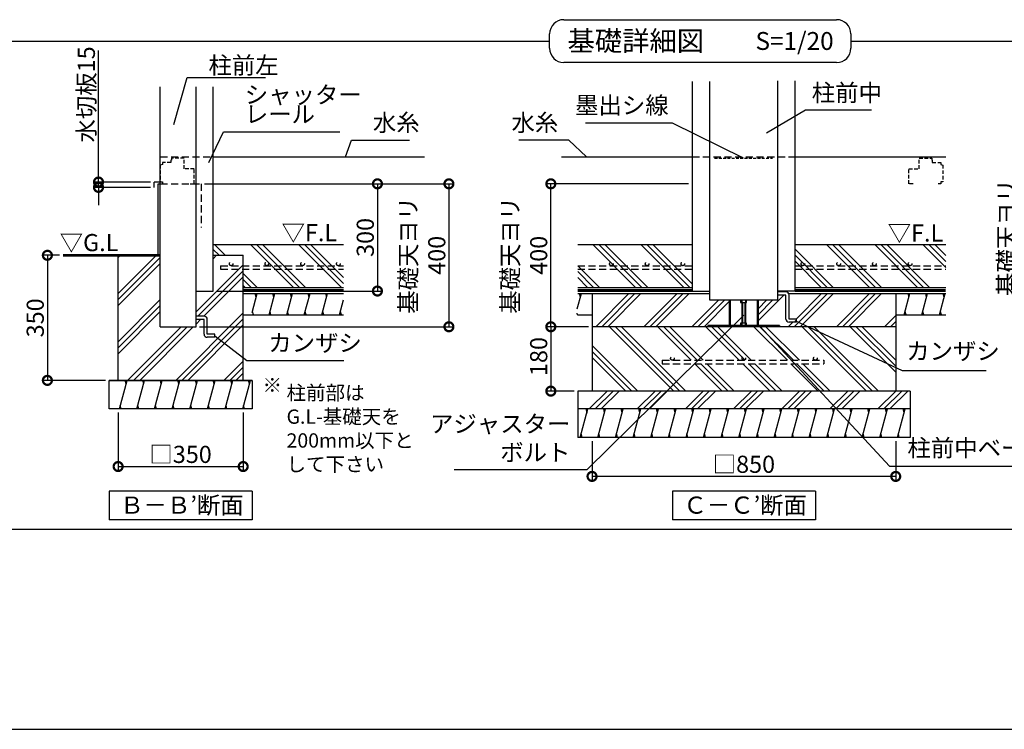
# Model space of a CAD drawing. Extents: x 0 to 20332, y -273 to 13882.
# Drawn here: x 5292 to 12182, y 0 to 4964 of the extents above; entities that cross this region are included whole.
import ezdxf

# ---------------------------------------------------------------- set-up
doc = ezdxf.new("R2010")
doc.units = 0
doc.header["$LTSCALE"] = 20
doc.header["$PDMODE"] = 3
doc.header["$PDSIZE"] = 2
doc.linetypes.add('HIDDEN', pattern=[0.375, 0.25, -0.125])
doc.layers.get('0').update_dxf_attribs({"linetype": 'CONTINUOUS'})
doc.layers.get('DEFPOINTS').update_dxf_attribs({"linetype": 'CONTINUOUS'})
for name, color, linetype in [('仕様書枠', 230, 'CONTINUOUS'), ('寸法', 4, 'CONTINUOUS'), ('文字', 7, 'CONTINUOUS'), ('点線', 2, 'HIDDEN'), ('細線', 5, 'CONTINUOUS'), ('部品1', 7, 'CONTINUOUS')]:
    doc.layers.add(name, color=color, linetype=linetype)
doc.styles.add('STYLE1', font='isocp.shx', dxfattribs={"bigfont": 'bigfont.shx'})
doc.styles.add('STYLE2', font='MS PGothic.ttf')
doc.dimstyles.new('INABA_S50G', dxfattribs={"dimtxt": 150, "dimasz": 125, "dimexe": 75, "dimexo": 25, "dimgap": 25, "dimtad": 3, "dimdec": 1, "dimdsep": 46, "dimtxsty": 'STYLE1', "dimblk1": 'DOTSMALL', "dimblk2": 'DOTSMALL', "dimsah": 1, "dimcen": 0, "dimclrt": 7, "dimadec": 0, "dimazin": 0, "dimtfac": 1, "dimtdec": 4, "dimtix": 1, "dimtmove": 0, "dimatfit": 3, "dimldrblk": 'DOTSMALL', "dimfxl": 1, "dimtolj": 1, "dimtzin": 0, "dimarcsym": 0})
doc.dimstyles.new('INABA_S50G詳細S20用', dxfattribs={"dimscale": 0, "dimtxt": 120, "dimasz": 125, "dimexe": 35, "dimexo": 25, "dimgap": 25, "dimtad": 3, "dimdec": 0, "dimlfac": 0.4, "dimdsep": 46, "dimtxsty": 'STYLE1', "dimblk1": 'DOTSMALL', "dimblk2": 'DOTSMALL', "dimsah": 1, "dimcen": 0, "dimclrt": 7, "dimadec": 0, "dimazin": 0, "dimtfac": 1, "dimtdec": 0, "dimtmove": 0, "dimatfit": 3, "dimldrblk": 'NONE', "dimfxl": 1, "dimtolj": 1, "dimtzin": 0, "dimarcsym": 0})

# ---------------------------------------------------------------- blocks, each defined once
blk = doc.blocks.new('_DOTSMALL')
at = {"color": 0, "linetype": 'ByBlock', "ltscale": 50, "const_width": 0.5}
blk.add_lwpolyline([(-0.0625, 0, 1), (0.0625, 0, 1)], format="xyb", close=True, dxfattribs=at)
blk = doc.blocks.new('*D65')
at = {"layer": 'DEFPOINTS', "color": 0, "ltscale": 50}
for p in [(5981.3, 2240.8), (6856.3, 2240.8), (6856.3, 1838.1)]:
    blk.add_point(p, dxfattribs=at)
at = {"layer": '寸法', "color": 0, "lineweight": -2, "ltscale": 50}
for p, q in [((5981.3, 2215.8), (5981.3, 1803.1)), ((6856.3, 2215.8), (6856.3, 1803.1)), ((5981.3, 1838.1), (6856.3, 1838.1))]:
    blk.add_line(p, q, dxfattribs=at)
at = {"layer": '寸法', "color": 0, "lineweight": -2, "ltscale": 50, "xscale": 125, "yscale": 125, "zscale": 125, "rotation": 180}
blk.add_blockref('_DOTSMALL', (5981.3, 1838.1), dxfattribs=at)
at = {"layer": '寸法', "color": 0, "lineweight": -2, "ltscale": 50, "xscale": 125, "yscale": 125, "zscale": 125}
blk.add_blockref('_DOTSMALL', (6856.3, 1838.1), dxfattribs=at)
at = {"layer": '寸法', "color": 7, "ltscale": 50, "insert": (6418.3, 1923.1), "char_height": 120, "attachment_point": 5, "style": 'STYLE1'}
blk.add_mtext('\\A1;□350', dxfattribs=at)
blk = doc.blocks.new('_None')
blk = doc.blocks.new('*D66')
at = {"layer": 'DEFPOINTS', "color": 0, "ltscale": 50}
for p in [(5595.8, 3315.8), (5486.2, 2440.8), (5918.8, 2440.8)]:
    blk.add_point(p, dxfattribs=at)
at = {"layer": '寸法', "color": 0, "lineweight": -2, "ltscale": 50}
for p, q in [((5570.8, 3315.8), (5451.2, 3315.8)), ((5486.2, 3315.8), (5486.2, 2440.8)), ((5893.8, 2440.8), (5451.2, 2440.8))]:
    blk.add_line(p, q, dxfattribs=at)
at = {"layer": '寸法', "color": 0, "lineweight": -2, "ltscale": 50, "xscale": 125, "yscale": 125, "zscale": 125}
for p, rotation in [((5486.2, 3315.8), 90), ((5486.2, 2440.8), 270)]:
    blk.add_blockref('_DOTSMALL', p, dxfattribs=dict(at, rotation=rotation))
at = {"layer": '寸法', "color": 7, "ltscale": 50, "insert": (5401.2, 2878.3), "char_height": 120, "attachment_point": 5, "rotation": 90, "style": 'STYLE1'}
blk.add_mtext('\\A1;350', dxfattribs=at)
blk = doc.blocks.new('*D67')
at = {"layer": 'DEFPOINTS', "color": 0, "ltscale": 50}
for p in [(6561.3, 3815.8), (6526.3, 2815.8), (8295.8, 2815.8)]:
    blk.add_point(p, dxfattribs=at)
at = {"layer": '寸法', "color": 0, "lineweight": -2, "ltscale": 50}
for p, q in [((6586.3, 3815.8), (8330.8, 3815.8)), ((8295.8, 3815.8), (8295.8, 2815.8)), ((6551.3, 2815.8), (8330.8, 2815.8))]:
    blk.add_line(p, q, dxfattribs=at)
at = {"layer": '寸法', "color": 0, "lineweight": -2, "ltscale": 50, "xscale": 125, "yscale": 125, "zscale": 125}
for p, rotation in [((8295.8, 3815.8), 90), ((8295.8, 2815.8), 270)]:
    blk.add_blockref('_DOTSMALL', p, dxfattribs=dict(at, rotation=rotation))
at = {"layer": '寸法', "color": 7, "ltscale": 50, "insert": (8110.8, 3315.8), "char_height": 120, "attachment_point": 5, "rotation": 90, "style": 'STYLE1'}
blk.add_mtext('\\A1;基礎天ヨリ\\P400', dxfattribs=at)
blk = doc.blocks.new('*D46')
at = {"layer": 'DEFPOINTS', "color": 0, "ltscale": 50}
for p in [(9297.3, 2815.8), (9009, 2365.8), (9197.3, 2365.8)]:
    blk.add_point(p, dxfattribs=at)
at = {"layer": '寸法', "color": 0, "lineweight": -2, "ltscale": 50}
for p, q in [((9272.3, 2815.8), (8974, 2815.8)), ((9009, 2815.8), (9009, 2365.8)), ((9172.3, 2365.8), (8974, 2365.8))]:
    blk.add_line(p, q, dxfattribs=at)
at = {"layer": '寸法', "color": 0, "lineweight": -2, "ltscale": 50, "xscale": 125, "yscale": 125, "zscale": 125}
for p, rotation in [((9009, 2815.8), 90), ((9009, 2365.8), 270)]:
    blk.add_blockref('_DOTSMALL', p, dxfattribs=dict(at, rotation=rotation))
at = {"layer": '寸法', "color": 7, "ltscale": 50, "insert": (8924, 2607.7), "char_height": 120, "attachment_point": 5, "rotation": 90, "style": 'STYLE1'}
blk.add_mtext('\\A1;180', dxfattribs=at)
blk = doc.blocks.new('*D47')
at = {"layer": 'DEFPOINTS', "color": 0, "ltscale": 50}
for p in [(9297.3, 2040.8), (11422.3, 2040.8), (9297.3, 1769)]:
    blk.add_point(p, dxfattribs=at)
at = {"layer": '寸法', "color": 0, "lineweight": -2, "ltscale": 50}
for p, q in [((9297.3, 2015.8), (9297.3, 1734)), ((11422.3, 2015.8), (11422.3, 1734)), ((11422.3, 1769), (9297.3, 1769))]:
    blk.add_line(p, q, dxfattribs=at)
at = {"layer": '寸法', "color": 0, "lineweight": -2, "ltscale": 50, "xscale": 125, "yscale": 125, "zscale": 125, "rotation": 180}
blk.add_blockref('_DOTSMALL', (9297.3, 1769), dxfattribs=at)
at = {"layer": '寸法', "color": 0, "lineweight": -2, "ltscale": 50, "xscale": 125, "yscale": 125, "zscale": 125}
blk.add_blockref('_DOTSMALL', (11422.3, 1769), dxfattribs=at)
at = {"layer": '寸法', "color": 7, "ltscale": 50, "insert": (10359.8, 1854), "char_height": 120, "attachment_point": 5, "style": 'STYLE1'}
blk.add_mtext('\\A1;□850', dxfattribs=at)
blk = doc.blocks.new('*D48')
at = {"layer": 'DEFPOINTS', "color": 0, "ltscale": 50}
for p in [(9009, 3815.8), (9998.1, 3815.8), (9297.3, 2815.8)]:
    blk.add_point(p, dxfattribs=at)
at = {"layer": '寸法', "color": 0, "lineweight": -2, "ltscale": 50}
for p, q in [((9973.1, 3815.8), (8974, 3815.8)), ((9009, 2815.8), (9009, 3815.8)), ((9272.3, 2815.8), (8974, 2815.8))]:
    blk.add_line(p, q, dxfattribs=at)
at = {"layer": '寸法', "color": 0, "lineweight": -2, "ltscale": 50, "xscale": 125, "yscale": 125, "zscale": 125}
for p, rotation in [((9009, 3815.8), 90), ((9009, 2815.8), 270)]:
    blk.add_blockref('_DOTSMALL', p, dxfattribs=dict(at, rotation=rotation))
at = {"layer": '寸法', "color": 7, "ltscale": 50, "insert": (8824, 3315.8), "char_height": 120, "attachment_point": 5, "rotation": 90, "style": 'STYLE1'}
blk.add_mtext('\\A1;基礎天ヨリ\\P400', dxfattribs=at)
blk = doc.blocks.new('*D49')
at = {"layer": 'DEFPOINTS', "color": 0, "ltscale": 50}
for p in [(5843.9, 3828.3), (6232.5, 3828.3), (6232.5, 3790.8)]:
    blk.add_point(p, dxfattribs=at)
at = {"layer": '寸法', "color": 0, "lineweight": -2, "ltscale": 50}
for p, q in [((5843.9, 3828.3), (5843.9, 4747.5)), ((6207.5, 3828.3), (5808.9, 3828.3)), ((6207.5, 3790.8), (5808.9, 3790.8)), ((5843.9, 3790.8), (5843.9, 3828.3)), ((5843.9, 3790.8), (5843.9, 3665.8))]:
    blk.add_line(p, q, dxfattribs=at)
at = {"layer": '寸法', "color": 0, "lineweight": -2, "ltscale": 50, "xscale": 125, "yscale": 125, "zscale": 125}
for p, rotation in [((5843.9, 3828.3), 270), ((5843.9, 3790.8), 90)]:
    blk.add_blockref('_DOTSMALL', p, dxfattribs=dict(at, rotation=rotation))
at = {"layer": '寸法', "color": 7, "ltscale": 50, "insert": (5758.9, 4441.1), "char_height": 120, "attachment_point": 5, "rotation": 90, "style": 'STYLE1'}
blk.add_mtext('\\A1;水切板15', dxfattribs=at)
blk = doc.blocks.new('*D50')
at = {"layer": 'DEFPOINTS', "color": 0, "ltscale": 50}
for p in [(6561.3, 3815.8), (6646.3, 3065.8), (7795.6, 3065.8)]:
    blk.add_point(p, dxfattribs=at)
at = {"layer": '寸法', "color": 0, "lineweight": -2, "ltscale": 50}
for p, q in [((6586.3, 3815.8), (7830.6, 3815.8)), ((7795.6, 3815.8), (7795.6, 3065.8)), ((6671.3, 3065.8), (7830.6, 3065.8))]:
    blk.add_line(p, q, dxfattribs=at)
at = {"layer": '寸法', "color": 0, "lineweight": -2, "ltscale": 50, "xscale": 125, "yscale": 125, "zscale": 125}
for p, rotation in [((7795.6, 3815.8), 90), ((7795.6, 3065.8), 270)]:
    blk.add_blockref('_DOTSMALL', p, dxfattribs=dict(at, rotation=rotation))
at = {"layer": '寸法', "color": 7, "ltscale": 50, "insert": (7710.6, 3440.8), "char_height": 120, "attachment_point": 5, "rotation": 90, "style": 'STYLE1'}
blk.add_mtext('\\A1;300', dxfattribs=at)
blk = doc.blocks.new('*D68')
at = {"layer": 'DEFPOINTS', "color": 0, "ltscale": 50}
for p in [(14009.7, 3815.8), (12483.1, 3065.8), (12853.4, 3065.8)]:
    blk.add_point(p, dxfattribs=at)
at = {"layer": '寸法', "color": 0, "lineweight": -2, "ltscale": 50}
for p, q in [((13984.7, 3815.8), (12448.1, 3815.8)), ((12483.1, 3815.8), (12483.1, 3065.8)), ((12828.4, 3065.8), (12448.1, 3065.8))]:
    blk.add_line(p, q, dxfattribs=at)
at = {"layer": '寸法', "color": 0, "lineweight": -2, "ltscale": 50, "xscale": 125, "yscale": 125, "zscale": 125}
for p, rotation in [((12483.1, 3815.8), 90), ((12483.1, 3065.8), 270)]:
    blk.add_blockref('_DOTSMALL', p, dxfattribs=dict(at, rotation=rotation))
at = {"layer": '寸法', "color": 7, "ltscale": 50, "insert": (12298.1, 3440.8), "char_height": 120, "attachment_point": 5, "rotation": 90, "style": 'STYLE1'}
blk.add_mtext('\\A1;基礎天ヨリ\\P300', dxfattribs=at)

msp = doc.modelspace()

# ---------------------------------------------------------------- hatches: boundary and pattern name
at = {"layer": '細線', "ltscale": 50}
h = msp.add_hatch(dxfattribs=at)
h.set_pattern_fill('PLAST', color=256, scale=37.5, angle=135, style=0)
h.set_pattern_definition([(135, (14276.9, -30835.7), (-168.3798, -168.3798), []), (135, (14255.85, -30856.75), (-168.3798, -168.3798), []), (135, (14234.8, -30877.8), (-168.3798, -168.3798), [])])
h.paths.add_polyline_path([(7558.62, 3218.05), (6856.27, 3218.05), (6856.27, 3090.78), (7558.62, 3090.78)])
h.paths.add_polyline_path([(7558.62, 3243.05), (6856.27, 3243.05), (6856.27, 3218.05), (7558.62, 3218.05)])
h.paths.add_polyline_path([(7558.62, 3390.78), (6646.27, 3390.78), (6646.27, 3315.78), (6856.27, 3315.78), (6856.27, 3243.05), (7021.9, 3243.05, -0.4142136), (7009.4, 3255.55, -1), (7034.4, 3255.55, -0.4142136), (7021.9, 3243.05), (7271.9, 3243.05, -0.4142136), (7259.4, 3255.55, -1), (7284.4, 3255.55, -0.4142136), (7271.9, 3243.05), (7521.9, 3243.05, -0.4142136), (7509.4, 3255.55, -1), (7534.4, 3255.55, -0.4142136), (7521.9, 3243.05), (7558.62, 3243.05)])
h.paths.add_polyline_path([(7509.4, 3255.55, 1), (7534.4, 3255.55, 1)])
h.paths.add_polyline_path([(7259.4, 3255.55, 1), (7284.4, 3255.55, 1)])
h.paths.add_polyline_path([(7009.4, 3255.55, 1), (7034.4, 3255.55, 1)], flags=17)
h = msp.add_hatch(dxfattribs=at)
h.set_pattern_fill('PLAST', color=256, scale=37.5, angle=45, style=0)
h.set_pattern_definition([(45, (14276.9, -30835.7), (-168.3798, 168.3798), []), (45, (14255.85, -30814.66), (-168.3798, 168.3798), []), (45, (14234.8, -30793.6), (-168.3798, 168.3798), [])])
edge = h.paths.add_edge_path()
edge.add_line((6856.27, 2440.78), (6856.27, 3218.05))
edge.add_line((6856.27, 3218.05), (6698.69, 3218.05))
edge.add_line((6698.69, 3218.05), (6698.69, 3243.05))
edge.add_line((6698.69, 3243.05), (6771.9, 3243.05))
edge.add_arc((6771.9, 3255.55), 12.5, 180, 270, ccw=False)
edge.add_arc((6771.9, 3255.55), 12.5, 0, 180, ccw=False)
edge.add_arc((6771.9, 3255.55), 12.5, -90, 0, ccw=False)
edge.add_line((6771.9, 3243.05), (6856.27, 3243.05))
edge.add_line((6856.27, 3243.05), (6856.27, 3315.78))
edge.add_line((6856.27, 3315.78), (6646.27, 3315.78))
edge.add_line((6646.27, 3315.78), (6646.27, 3065.78))
edge.add_line((6646.27, 3065.78), (6526.27, 3065.78))
edge.add_line((6526.27, 3065.78), (6526.27, 2889.53))
edge.add_line((6526.27, 2889.53), (6582.52, 2889.53))
edge.add_arc((6582.52, 2867.03), 22.5, 0, 90, ccw=False)
edge.add_line((6605.02, 2867.03), (6605.02, 2764.53))
edge.add_line((6605.02, 2764.53), (6657.52, 2764.53))
edge.add_line((6657.52, 2764.53), (6657.52, 2742.03))
edge.add_line((6657.52, 2742.03), (6605.02, 2742.03))
edge.add_arc((6605.02, 2764.53), 22.5, 180, 270, ccw=False)
edge.add_line((6582.52, 2764.53), (6582.52, 2867.03))
edge.add_line((6582.52, 2867.03), (6526.27, 2867.03))
edge.add_line((6526.27, 2867.03), (6526.27, 2815.78))
edge.add_line((6526.27, 2815.78), (6276.27, 2815.78))
edge.add_line((6276.27, 2815.78), (6276.27, 3315.78))
edge.add_line((6276.27, 3315.78), (6215.11, 3315.78))
edge.add_line((6215.11, 3315.78), (5981.27, 3315.78))
edge.add_line((5981.27, 3315.78), (5981.27, 2440.78))
edge.add_line((5981.27, 2440.78), (6856.27, 2440.78))
h.paths.add_polyline_path([(6856.27, 3218.05), (6856.27, 3243.05), (6698.69, 3243.05), (6698.69, 3218.05)], flags=17)
edge = h.paths.add_edge_path(flags=17)
edge.add_arc((6771.9, 3255.55), 12.5, 0, 360)
h = msp.add_hatch(dxfattribs=at)
h.set_pattern_fill('LINE', color=256, scale=37.5, angle=75, style=0)
h.set_pattern_definition([(75, (-3861.06, 5467.27), (-115.0055, 30.8156), [])])
h.paths.add_polyline_path([(7558.62, 2898.28), (7558.62, 3048.28), (6918.77, 3048.28), (6918.77, 2898.28)])
h = msp.add_hatch(dxfattribs=at)
h.set_pattern_fill('PLAST', color=256, scale=37.5, angle=45, style=0)
h.set_pattern_definition([(45, (21722.95, 70023.25), (-168.3798, 168.3798), []), (45, (21701.9, 70044.3), (-168.3798, 168.3798), []), (45, (21680.86, 70065.35), (-168.3798, 168.3798), [])])
edge = h.paths.add_edge_path()
edge.add_line((11422.25, 3048.28), (10676.35, 3048.28))
edge.add_line((10676.35, 3048.28), (10676.35, 2870.14))
edge.add_line((10676.35, 2870.14), (10728.85, 2870.14))
edge.add_line((10728.85, 2870.14), (10728.85, 2847.64))
edge.add_line((10728.85, 2847.64), (10676.35, 2847.64))
edge.add_arc((10676.35, 2870.14), 22.5, 180, 270, ccw=False)
edge.add_line((10653.85, 2870.14), (10653.85, 3037.53))
edge.add_line((10653.85, 3037.53), (10597.6, 3037.53))
edge.add_line((10597.6, 3037.53), (10597.6, 3003.28))
edge.add_line((10597.6, 3003.28), (10458.6, 3003.28))
edge.add_line((10458.6, 3003.28), (10458.6, 2823.78))
edge.add_line((10458.6, 2823.78), (10607.85, 2823.78))
edge.add_line((10607.85, 2823.78), (10607.85, 2815.78))
edge.add_line((10607.85, 2815.78), (11422.25, 2815.78))
edge.add_line((11422.25, 2815.78), (11422.25, 3048.28))
h.paths.add_polyline_path([(10257.1, 3003.28), (10118.1, 3003.28), (10118.1, 3048.28), (9297.25, 3048.28), (9297.25, 2815.78), (10107.85, 2815.78), (10107.85, 2823.78), (10257.1, 2823.78)])
h = msp.add_hatch(dxfattribs=at)
h.set_pattern_fill('PLAST', color=256, scale=37.5, angle=315)
h.set_pattern_definition([(315, (-26155.55, -4714.21), (168.3798, 168.3798), []), (315, (-26134.5, -4693.17), (168.3798, 168.3798), []), (315, (-26113.46, -4672.12), (168.3798, 168.3798), [])])
h.paths.add_polyline_path([(9297.25, 2815.78), (9297.25, 2365.78), (11422.25, 2365.78), (11422.25, 2815.78)])
h.paths.add_polyline_path([(9788.68, 2582.02), (10919.93, 2582.02), (10919.93, 2557.02), (9788.68, 2557.02)], flags=16)
h = msp.add_hatch(dxfattribs=at)
h.set_pattern_fill('LINE', color=256, scale=37.5, angle=75, style=0)
h.set_pattern_definition([(75, (-11150.82, 14634.24), (-115.00554, 30.81564), [])])
h.paths.add_polyline_path([(6918.77, 2240.78), (6918.77, 2440.78), (5918.77, 2440.78), (5918.77, 2240.78)])
h = msp.add_hatch(dxfattribs=at)
h.set_pattern_fill('PLAST', color=256, scale=37.5, angle=45)
h.set_pattern_definition([(45, (-26218.05, -4714.21), (-168.3798, 168.3798), []), (45, (-26239.1, -4693.17), (-168.3798, 168.3798), []), (45, (-26260.15, -4672.12), (-168.3798, 168.3798), [])])
h.paths.add_polyline_path([(11522.25, 2240.78), (11522.25, 2365.78), (9197.25, 2365.78), (9197.25, 2240.78)])

# ---------------------------------------------------------------- linework, layer by layer
at = {"layer": '仕様書枠', "ltscale": 50}
msp.add_line((0, 0), (20109, 0), dxfattribs=at)
at = {"layer": '寸法', "ltscale": 50}
msp.add_line((6586.27, 3815.78), (7794.52, 3815.78), dxfattribs=at)
at = {"layer": '点線', "ltscale": 10}
for p, q in [((6276.27, 4005.78), (6646.27, 4005.78)), ((9998.1, 4005.78), (10717.6, 4005.78)), ((6276.27, 3815.78), (6561.27, 3815.78)), ((6561.27, 3815.78), (6561.27, 3510.27)), ((6698.69, 3243.05), (6698.69, 3218.05)), ((6698.69, 3243.05), (7558.62, 3243.05)), ((9197.09, 3243.05), (9998.1, 3243.05)), ((10717.6, 3243.05), (11772.25, 3243.05)), ((6698.69, 3218.05), (7558.62, 3218.05)), ((9197.09, 3218.05), (9998.1, 3218.05)), ((10717.6, 3218.05), (11772.25, 3218.05)), ((9788.68, 2582.02), (10919.93, 2582.02)), ((9788.68, 2582.02), (9788.68, 2557.02)), ((9788.68, 2557.02), (10919.93, 2557.02)), ((10919.93, 2582.02), (10919.93, 2557.02))]:
    msp.add_line(p, q, dxfattribs=at)
at = {"layer": '点線', "ltscale": 5}
for p, q in [((6291.27, 3950.78), (6276.27, 3947.03)), ((6276.27, 3947.03), (6276.27, 3830.78)), ((6350.02, 3965.78), (6291.27, 3965.78)), ((6291.27, 3965.78), (6291.27, 3950.78)), ((6350.02, 3980.78), (6350.02, 3965.78)), ((6353.77, 3980.78), (6350.02, 3980.78)), ((6353.77, 3995.78), (6353.77, 3980.78)), ((6442.52, 3995.78), (6353.77, 3995.78)), ((6442.52, 3920.78), (6442.52, 3995.78)), ((11585.87, 3920.78), (11585.87, 3995.78)), ((11585.87, 3995.78), (11674.62, 3995.78)), ((11674.62, 3995.78), (11674.62, 3980.78)), ((11674.62, 3980.78), (11678.37, 3980.78)), ((11678.37, 3980.78), (11678.37, 3965.78)), ((11678.37, 3965.78), (11737.12, 3965.78)), ((11737.12, 3965.78), (11737.12, 3950.78)), ((11737.12, 3950.78), (11752.12, 3947.03)), ((11752.12, 3947.03), (11752.12, 3830.78)), ((11752.12, 3947.03), (11752.12, 3830.78)), ((6513.77, 3920.78), (6442.52, 3920.78)), ((6513.77, 3815.78), (6513.77, 3920.78)), ((11514.62, 3920.78), (11585.87, 3920.78)), ((11514.62, 3815.78), (11514.62, 3920.78)), ((6276.27, 3830.78), (6291.27, 3830.78)), ((6291.27, 3830.78), (6291.27, 3815.78)), ((6291.27, 3815.78), (6310.02, 3815.78)), ((6484.65, 3815.78), (6513.77, 3815.78)), ((11543.74, 3815.78), (11514.62, 3815.78)), ((11737.12, 3815.78), (11718.37, 3815.78)), ((11737.12, 3830.78), (11737.12, 3815.78)), ((11752.12, 3830.78), (11737.12, 3830.78))]:
    msp.add_line(p, q, dxfattribs=at)
at = {"layer": '点線', "color": 7, "ltscale": 4}
msp.add_line((10154.93, 3995.78), (10560.77, 3995.78), dxfattribs=at)
at = {"layer": '点線', "ltscale": 10}
for centre in [(6771.9, 3255.55), (7021.9, 3255.55), (7271.9, 3255.55), (7521.9, 3255.55), (9432.62, 3255.55), (9682.62, 3255.55), (9932.62, 3255.55), (10772.68, 3255.55), (11022.68, 3255.55), (11272.68, 3255.55), (11522.68, 3255.55), (9859.75, 2594.52), (10359.75, 2594.52), (10859.75, 2594.52)]:
    msp.add_circle(centre, 12.5, dxfattribs=at)
at = {"layer": '細線', "ltscale": 50}
for p, q in [((9602.54, 3090.78), (9302.54, 3390.78)), ((9644.63, 3090.78), (9344.63, 3390.78)), ((9686.73, 3090.78), (9386.73, 3390.78)), ((9939.3, 3090.78), (9639.3, 3390.78)), ((9981.39, 3090.78), (9681.39, 3390.78)), ((9998.1, 3116.16), (9723.49, 3390.78)), ((11238.23, 3090.78), (10938.23, 3390.78)), ((11280.32, 3090.78), (10980.32, 3390.78)), ((11322.42, 3090.78), (11022.42, 3390.78)), ((11574.99, 3090.78), (11274.99, 3390.78)), ((11617.08, 3090.78), (11317.08, 3390.78)), ((11659.18, 3090.78), (11359.18, 3390.78)), ((11772.25, 3230.27), (11611.75, 3390.78)), ((11772.25, 3272.37), (11653.84, 3390.78)), ((11772.25, 3314.46), (11695.94, 3390.78)), ((10985.66, 3090.78), (10717.6, 3358.83)), ((10943.56, 3090.78), (10717.6, 3316.74)), ((9349.97, 3090.78), (9197.69, 3243.05)), ((10901.47, 3090.78), (10717.6, 3274.64)), ((9307.87, 3090.78), (9197.09, 3201.56)), ((9265.78, 3090.78), (9197.09, 3159.46)), ((6947.49, 3023.28), (6940.79, 3048.28)), ((7070.75, 3023.28), (7064.05, 3048.28)), ((7194.01, 3023.28), (7187.32, 3048.28)), ((7317.28, 3023.28), (7310.58, 3048.28)), ((7440.54, 3023.28), (7433.84, 3048.28)), ((9193.7, 2940.25), (9222.65, 3048.28)), ((9215.95, 3023.28), (9209.25, 3048.28)), ((11481.76, 2898.28), (11521.95, 3048.28)), ((11515.25, 3023.28), (11508.56, 3048.28)), ((11605.02, 2898.28), (11645.22, 3048.28)), ((11638.52, 3023.28), (11631.82, 3048.28)), ((11728.29, 2898.28), (11768.48, 3048.28)), ((11761.78, 3023.28), (11755.08, 3048.28)), ((10257.1, 3003.28), (10257.1, 2823.78)), ((10262.85, 3003.28), (10262.85, 2823.78)), ((10336.6, 3003.28), (10336.6, 2985.78)), ((10336.6, 2985.78), (10370.35, 2985.78)), ((10345.35, 3003.28), (10345.35, 2823.78)), ((10349.1, 2985.78), (10349.1, 2841.28)), ((10366.6, 2985.78), (10366.6, 2841.28)), ((10370.35, 3003.28), (10370.35, 2823.78)), ((10370.35, 2985.78), (10379.1, 2985.78)), ((10379.1, 2985.78), (10379.1, 3003.28)), ((10452.85, 3003.28), (10452.85, 2823.78)), ((10458.6, 3003.28), (10458.6, 2823.78)), ((6927.39, 2898.28), (6920.69, 2923.28)), ((7050.66, 2898.28), (7043.96, 2923.28)), ((7173.92, 2898.28), (7167.22, 2923.28)), ((7297.18, 2898.28), (7290.48, 2923.28)), ((7420.44, 2898.28), (7413.74, 2923.28)), ((7543.71, 2898.28), (7537.01, 2923.28)), ((9195.86, 2898.28), (9192.75, 2909.86)), ((11495.16, 2898.28), (11488.46, 2923.28)), ((11618.42, 2898.28), (11611.72, 2923.28)), ((11741.68, 2898.28), (11734.98, 2923.28)), ((10336.6, 2841.28), (10336.6, 2823.78)), ((10345.35, 2841.28), (10336.6, 2841.28)), ((10370.35, 2841.28), (10345.35, 2841.28)), ((10370.35, 2823.78), (10370.35, 2841.28)), ((10379.1, 2841.28), (10370.35, 2841.28)), ((10379.1, 2823.78), (10379.1, 2841.28)), ((10107.85, 2823.78), (10107.85, 2815.78)), ((10607.85, 2823.78), (10107.85, 2823.78)), ((10607.85, 2823.78), (10607.85, 2815.78)), ((6036.84, 2415.78), (6030.14, 2440.78)), ((6160.1, 2415.78), (6153.4, 2440.78)), ((6283.36, 2415.78), (6276.67, 2440.78)), ((6406.63, 2415.78), (6399.93, 2440.78)), ((6529.89, 2415.78), (6523.19, 2440.78)), ((6653.15, 2415.78), (6646.45, 2440.78)), ((6776.41, 2415.78), (6769.72, 2440.78)), ((6899.68, 2415.78), (6892.98, 2440.78)), ((6003.35, 2240.78), (5996.65, 2265.78)), ((6126.61, 2240.78), (6119.91, 2265.78)), ((6249.87, 2240.78), (6243.17, 2265.78)), ((6373.13, 2240.78), (6366.43, 2265.78)), ((6496.4, 2240.78), (6489.7, 2265.78)), ((6619.66, 2240.78), (6612.96, 2265.78)), ((6742.92, 2240.78), (6736.22, 2265.78)), ((6866.18, 2240.78), (6859.48, 2265.78)), ((9215.25, 2040.78), (9268.84, 2240.78)), ((9262.14, 2215.78), (9255.45, 2240.78)), ((9259.75, 2206.85), (9268.84, 2240.78)), ((9338.52, 2040.78), (9392.11, 2240.78)), ((9385.41, 2215.78), (9378.71, 2240.78)), ((9461.78, 2040.78), (9515.37, 2240.78)), ((9508.67, 2215.78), (9501.97, 2240.78)), ((9585.04, 2040.78), (9638.63, 2240.78)), ((9631.93, 2215.78), (9625.23, 2240.78)), ((9708.3, 2040.78), (9761.89, 2240.78)), ((9755.19, 2215.78), (9748.5, 2240.78)), ((9831.57, 2040.78), (9885.16, 2240.78)), ((9878.46, 2215.78), (9871.76, 2240.78)), ((9954.83, 2040.78), (10008.42, 2240.78)), ((10001.72, 2215.78), (9995.02, 2240.78)), ((10078.09, 2040.78), (10131.68, 2240.78)), ((10124.98, 2215.78), (10118.28, 2240.78)), ((10201.35, 2040.78), (10254.94, 2240.78)), ((10248.24, 2215.78), (10241.55, 2240.78)), ((10324.62, 2040.78), (10378.21, 2240.78)), ((10371.51, 2215.78), (10364.81, 2240.78)), ((10447.88, 2040.78), (10501.47, 2240.78)), ((10494.77, 2215.78), (10488.07, 2240.78)), ((10571.14, 2040.78), (10624.73, 2240.78)), ((10618.03, 2215.78), (10611.33, 2240.78)), ((10694.4, 2040.78), (10747.99, 2240.78)), ((10741.29, 2215.78), (10734.6, 2240.78)), ((10817.67, 2040.78), (10871.26, 2240.78)), ((10864.56, 2215.78), (10857.86, 2240.78)), ((10940.93, 2040.78), (10994.52, 2240.78)), ((10987.82, 2215.78), (10981.12, 2240.78)), ((11064.19, 2040.78), (11117.78, 2240.78)), ((11111.08, 2215.78), (11104.38, 2240.78)), ((11187.45, 2040.78), (11241.04, 2240.78)), ((11234.35, 2215.78), (11227.65, 2240.78)), ((11310.72, 2040.78), (11364.31, 2240.78)), ((11357.61, 2215.78), (11350.91, 2240.78)), ((11433.98, 2040.78), (11487.57, 2240.78)), ((11480.87, 2215.78), (11474.17, 2240.78)), ((9228.65, 2040.78), (9221.95, 2065.78)), ((9351.91, 2040.78), (9345.21, 2065.78)), ((9475.18, 2040.78), (9468.48, 2065.78)), ((9598.44, 2040.78), (9591.74, 2065.78)), ((9721.7, 2040.78), (9715, 2065.78)), ((9844.96, 2040.78), (9838.26, 2065.78)), ((9968.23, 2040.78), (9961.53, 2065.78)), ((10091.49, 2040.78), (10084.79, 2065.78)), ((10214.75, 2040.78), (10208.05, 2065.78)), ((10338.01, 2040.78), (10331.31, 2065.78)), ((10461.28, 2040.78), (10454.58, 2065.78)), ((10584.54, 2040.78), (10577.84, 2065.78)), ((10707.8, 2040.78), (10701.1, 2065.78)), ((10831.06, 2040.78), (10824.36, 2065.78)), ((10954.33, 2040.78), (10947.63, 2065.78)), ((11077.59, 2040.78), (11070.89, 2065.78)), ((11200.85, 2040.78), (11194.15, 2065.78)), ((11324.11, 2040.78), (11317.42, 2065.78)), ((11447.38, 2040.78), (11440.68, 2065.78))]:
    msp.add_line(p, q, dxfattribs=at)
at = {"layer": '部品1', "ltscale": 50}
for p, q in [((9100.1, 4963.93), (11008.9, 4963.93)), ((9000.1, 4763.93), (9000.1, 4863.93)), ((11108.9, 4863.93), (11108.9, 4763.93)), ((96.91, 4813.93), (9000.1, 4813.93)), ((11108.9, 4813.93), (20012.09, 4813.93)), ((11108.9, 4763.93), (11108.9, 4763.93)), ((11008.9, 4663.93), (9100.1, 4663.93)), ((6276.27, 2815.78), (6276.27, 4494.16)), ((6526.27, 2815.78), (6526.27, 4494.16)), ((6646.27, 3065.78), (6646.27, 4494.16)), ((9998.1, 4532.76), (9998.1, 3065.78)), ((10118.1, 4532.76), (10118.1, 3003.28)), ((10597.6, 3003.28), (10597.6, 4535.22)), ((10717.6, 3065.78), (10717.6, 4535.22)), ((6646.27, 4005.78), (8124.31, 4005.78)), ((9083.71, 4005.78), (9998.1, 4005.78)), ((10717.6, 4005.78), (11772.25, 4005.78)), ((6276.27, 3828.28), (6232.52, 3828.28)), ((6232.52, 3790.78), (6232.52, 3828.28)), ((6261.27, 3815.78), (6276.27, 3815.78)), ((6261.27, 3315.78), (6261.27, 3815.78)), ((6646.27, 3390.78), (7558.62, 3390.78)), ((9197.09, 3390.78), (9998.1, 3390.78)), ((10717.6, 3390.78), (11772.25, 3390.78)), ((5981.27, 2440.78), (5981.27, 3315.78)), ((6215.11, 3315.78), (6276.27, 3315.78)), ((6646.27, 3315.78), (6856.27, 3315.78)), ((6856.27, 2440.78), (6856.27, 3315.78)), ((6526.27, 3065.78), (6646.27, 3065.78)), ((6856.27, 3090.78), (7558.62, 3090.78)), ((6856.27, 3048.28), (7558.62, 3048.28)), ((9197.09, 3090.78), (9998.1, 3090.78)), ((9197.09, 3048.28), (10118.1, 3048.28)), ((9297.25, 3048.28), (9297.25, 2365.78)), ((9998.1, 3065.78), (10118.1, 3065.78)), ((10717.6, 3065.78), (10597.6, 3065.78)), ((10653.85, 3060.03), (10597.6, 3060.03)), ((10653.85, 3037.53), (10597.6, 3037.53)), ((10653.85, 2870.14), (10653.85, 3037.53)), ((10673.62, 3048.28), (11772.25, 3048.28)), ((10676.35, 2870.14), (10676.35, 3037.53)), ((10717.6, 3090.78), (11772.25, 3090.78)), ((11422.25, 3048.28), (11422.25, 2365.78)), ((10118.1, 3003.28), (10597.6, 3003.28)), ((6856.27, 2898.28), (7558.62, 2898.28)), ((9195.86, 2898.28), (9297.25, 2898.28)), ((11422.25, 2898.28), (11772.25, 2898.28)), ((6582.52, 2889.53), (6526.27, 2889.53)), ((6582.52, 2867.03), (6526.27, 2867.03)), ((6582.52, 2764.53), (6582.52, 2867.03)), ((6605.02, 2764.53), (6605.02, 2867.03)), ((10728.85, 2870.14), (10676.35, 2870.14)), ((10728.85, 2847.64), (10676.35, 2847.64)), ((10728.85, 2847.64), (10728.85, 2870.14)), ((6276.27, 2815.78), (6526.27, 2815.78)), ((6657.52, 2764.53), (6605.02, 2764.53)), ((6657.52, 2742.03), (6657.52, 2764.53)), ((11422.25, 2815.78), (9297.25, 2815.78)), ((6657.52, 2742.03), (6605.02, 2742.03)), ((5918.77, 2240.78), (5918.77, 2440.78)), ((5918.77, 2440.78), (6918.77, 2440.78)), ((6918.77, 2440.78), (5918.77, 2440.78)), ((6918.77, 2440.78), (6918.77, 2240.78)), ((9197.25, 2365.78), (9197.25, 2040.78)), ((11522.25, 2365.78), (9197.25, 2365.78)), ((11522.25, 2365.78), (11522.25, 2040.78)), ((6918.77, 2240.78), (5918.77, 2240.78)), ((11522.25, 2240.78), (9197.25, 2240.78)), ((11522.25, 2040.78), (9197.25, 2040.78)), ((6918.77, 1665.62), (5918.77, 1665.62)), ((5918.77, 1665.62), (5918.77, 1465.62)), ((6918.77, 1665.62), (6918.77, 1465.62)), ((9859.75, 1665.62), (9859.75, 1465.62)), ((10859.75, 1665.62), (9859.75, 1665.62)), ((10859.75, 1665.62), (10859.75, 1465.62)), ((6918.77, 1465.62), (5918.77, 1465.62)), ((10859.75, 1465.62), (9859.75, 1465.62)), ((96.91, 1400), (20012.09, 1400))]:
    msp.add_line(p, q, dxfattribs=at)
msp.add_lwpolyline([(5595.81, 3315.78, 18.75, 18.75, 0), (6276.27, 3315.78, 12.5, 12.5, 0)], format="xyseb", dxfattribs=at)
at = {"layer": '部品1', "ltscale": 50, "const_width": 18.75}
msp.add_lwpolyline([(6856.27, 3069.53), (7558.62, 3069.53, -0.0003107), (7558.62, 3069.53, 0.002279)], format="xyb", dxfattribs=at)
for points in [[(9197.09, 3069.53), (9998.1, 3069.53)], [(10717.6, 3069.53), (11772.25, 3069.53)]]:
    msp.add_lwpolyline(points, dxfattribs=at)
at = {"layer": '部品1', "ltscale": 50}
for centre, radius, start, end in [((9100.1, 4863.93), 100, 90, 180), ((11008.9, 4863.93), 100, 0, 90), ((9100.1, 4763.93), 100, 180, 270), ((11008.9, 4763.93), 100, 270, 0), ((10653.85, 3037.53), 22.5, 0, 90), ((6582.52, 2867.03), 22.5, 0, 90), ((10676.35, 2870.14), 22.5, 180, 270), ((6605.02, 2764.53), 22.5, 180, 270)]:
    msp.add_arc(centre, radius, start, end, dxfattribs=at)

# ---------------------------------------------------------------- texts
at = {"layer": '寸法', "color": 7, "ltscale": 50}
for s, height, style, p in [('▽F.L', 120, 'STYLE1', (7124.97, 3414.19)), ('▽F.L', 120, 'STYLE1', (11366.03, 3411.7)), ('▽G.L', 120, 'STYLE1', (5572.17, 3344.77)), ('※', 100, 'STYLE2', (6991.72, 2357.53))]:
    msp.add_text(s, height=height, dxfattribs=dict(at, style=style)).set_placement(p)
at = {"layer": '寸法', "color": 7, "ltscale": 50, "char_height": 120, "attachment_point": 7, "line_spacing_factor": 0.68, "style": 'STYLE1'}
for s, insert in [('\\A1;柱前左', (6613.41, 4585.23)), ('シャッター\\Pレール', (6867.47, 4205.55)), ('水糸', (7763.39, 4146.34)), ('カンザシ', (7031.83, 2605.42))]:
    msp.add_mtext(s, dxfattribs=dict(at, insert=insert))
at = {"layer": '寸法', "color": 7, "ltscale": 50, "style": 'STYLE1'}
for s, insert, char_height, attachment_point in [('柱前中', (10834.81, 4355.46), 120, 7), ('墨出シ線', (9833.72, 4267.53), 120, 9), ('水糸', (9060.83, 4146.34), 120, 9), ('カンザシ', (11495.64, 2548.38), 120, 7), ('{\\fMS PGothic|b0|i0|c128|p50;柱前部は\\PG.L-基礎天を\\P200mm以下と\\Pして下さい}', (7159.73, 1803.85), 100, 7), ('アジャスター\\Pボルト', (9146.05, 1839.2), 120, 9), ('柱前中ベース', (11504.13, 1870.55), 120, 7)]:
    msp.add_mtext(s, dxfattribs=dict(at, insert=insert, char_height=char_height, attachment_point=attachment_point))
at = {"layer": '文字', "color": 7, "ltscale": 50, "style": 'STYLE2'}
msp.add_text('S=1/20', height=125, dxfattribs=at).set_placement((10440.96, 4752.6))
at = {"layer": '部品1', "ltscale": 50, "style": 'STYLE2'}
for s, height, p in [('基礎詳細図', 140, (9126.04, 4745.29)), ('Ｂ－Ｂ’断面', 120, (5995.78, 1508.11)), ('Ｃ－Ｃ’断面', 120, (9936.76, 1508.11))]:
    msp.add_text(s, height=height, dxfattribs=at).set_placement(p)

# ---------------------------------------------------------------- dimensions: what is measured, and where the dimension line sits
at = {"layer": '寸法', "ltscale": 50}
for base, p1, p2, text, picture, middle in [((5843.89, 3828.28), (6232.52, 3790.78), (6232.52, 3828.28), '水切板<>', '*D49', (5843.89, 4441.06)), ((8295.77, 2815.78), (6561.27, 3815.78), (6526.27, 2815.78), '基礎天ヨリ\\P<>', '*D67', (8295.77, 3315.78)), ((9009.04, 3815.78), (9297.25, 2815.78), (9998.1, 3815.78), '基礎天ヨリ\\P<>', '*D48', (9009.04, 3315.78)), ((12483.07, 3065.78), (14009.69, 3815.78), (12853.44, 3065.78), '基礎天ヨリ\\P<>', '*D68', (12483.07, 3440.78))]:
    dim = msp.add_linear_dim(base=base, p1=p1, p2=p2, angle=90, text=text, dimstyle='INABA_S50G詳細S20用', override={"dimscale": 1, "dimtxt": 120}, dxfattribs=at)
    dim.commit()
    dim.dimension.update_dxf_attribs({"geometry": picture, "text_midpoint": middle, "dimtype": 160})
for base, p1, p2, picture, middle in [((7795.58, 3065.78), (6561.27, 3815.78), (6646.27, 3065.78), '*D50', (7710.58, 3440.78)), ((5486.21, 2440.78), (5595.81, 3315.78), (5918.77, 2440.78), '*D66', (5401.21, 2878.28))]:
    dim = msp.add_linear_dim(base=base, p1=p1, p2=p2, angle=90, dimstyle='INABA_S50G詳細S20用', override={"dimscale": 1, "dimtxt": 120}, dxfattribs=at)
    dim.commit()
    dim.dimension.update_dxf_attribs({"geometry": picture, "text_midpoint": middle})
dim = msp.add_linear_dim(base=(9009.04, 2365.78), p1=(9297.25, 2815.78), p2=(9197.25, 2365.78), angle=90, dimstyle='INABA_S50G詳細S20用', override={"dimscale": 1, "dimtxt": 120}, dxfattribs=at)
dim.commit()
dim.dimension.update_dxf_attribs({"geometry": '*D46', "text_midpoint": (9009.04, 2607.73), "dimtype": 160})
dim = msp.add_linear_dim(base=(6856.27, 1838.09), p1=(5981.27, 2240.78), p2=(6856.27, 2240.78), text='□<>', dimstyle='INABA_S50G詳細S20用', override={"dimscale": 1, "dimtxt": 120}, dxfattribs=at)
dim.commit()
dim.dimension.update_dxf_attribs({"geometry": '*D65', "text_midpoint": (6418.34, 1838.09), "dimtype": 160})
dim = msp.add_linear_dim(base=(9297.25, 1769.02), p1=(11422.25, 2040.78), p2=(9297.25, 2040.78), text='□<>', dimstyle='INABA_S50G詳細S20用', override={"dimscale": 1, "dimtxt": 120}, dxfattribs=at)
dim.commit()
dim.dimension.update_dxf_attribs({"geometry": '*D47', "text_midpoint": (10359.75, 1854.02)})

# ---------------------------------------------------------------- leaders
at = {"layer": '寸法', "ltscale": 50, "has_arrowhead": 0, "annotation_type": 0, "has_hookline": 1, "hookline_direction": 0}
for points, text_width in [([(6371.14, 4230.15), (6463.41, 4560.23), (6588.41, 4560.23)], 400), ([(6615.57, 3966.02), (6717.47, 4180.55), (6842.47, 4180.55)], 664), ([(7572.04, 4005.78), (7613.39, 4121.34), (7738.39, 4121.34)], 256), ([(6657.52, 2753.28), (6881.83, 2580.42), (7006.83, 2580.42)], 528)]:
    msp.add_leader(points, dimstyle='INABA_S50G', override={"dimgap": 25, "dimtad": 1}, dxfattribs=dict(at, text_width=text_width))
at = {"layer": '寸法', "ltscale": 50}
for points in [[(10517.14, 4172.19), (10790.23, 4332.88), (11253.71, 4332.88)], [(10357.85, 3995.78), (9861.3, 4241.19), (9251.66, 4241.19)], [(9257.63, 4005.78), (9135.8, 4121.24), (8785.85, 4121.24)], [(10360.16, 2897.29), (9260.28, 1814.2), (8332.46, 1814.2)], [(10716.44, 2858.85), (11467.29, 2509.94), (12054.64, 2509.94)], [(10472.15, 2820.41), (11377.54, 1840.61), (12356.42, 1840.61)]]:
    msp.add_leader(points, dimstyle='INABA_S50G詳細S20用', override={"dimscale": 1, "dimtad": 0}, dxfattribs=at)

doc.saveas('drawing.dxf')
